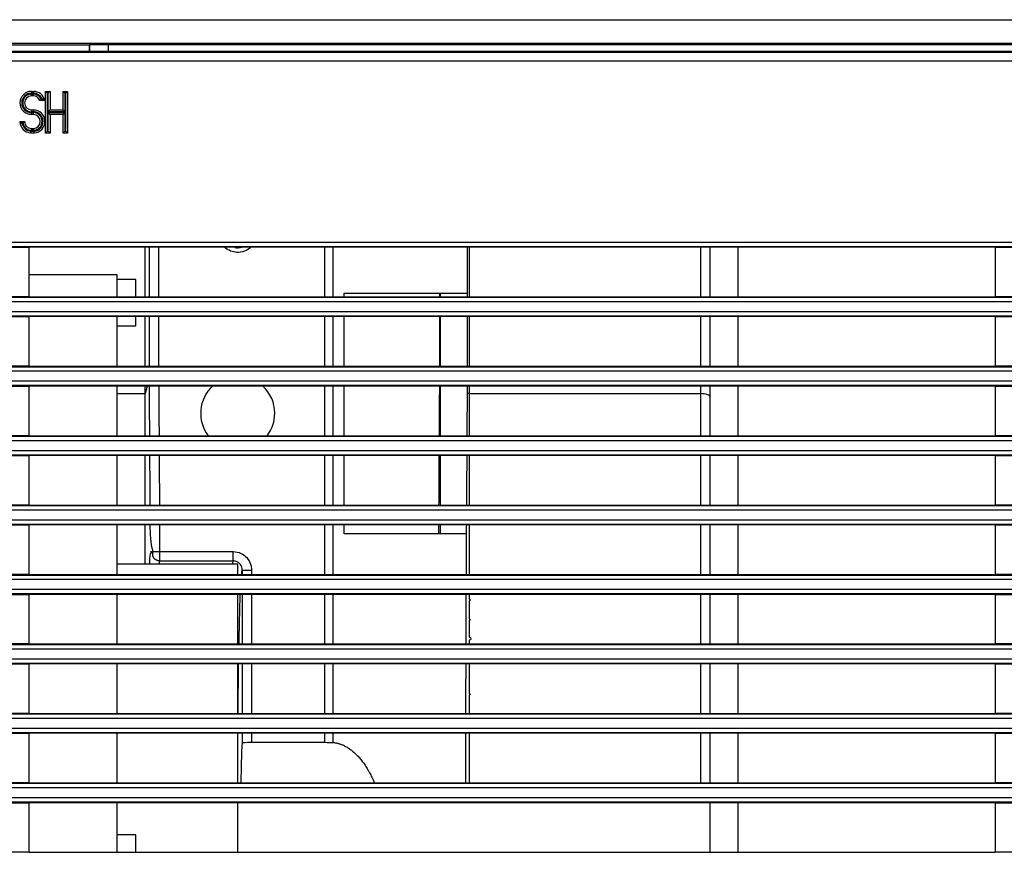
# Model space of a CAD drawing. Units: millimetres. Extents: x 0 to 4200, y 0 to 2970.
# Drawn here: x 1783 to 1889, y 1684 to 1774 of the extents above; entities that cross this region are included whole.
import ezdxf

# ---------------------------------------------------------------- set-up
doc = ezdxf.new("R2010")
doc.units = ezdxf.units.MM
doc.layers.add('그림', color=7, linetype='Continuous')

msp = doc.modelspace()

# ---------------------------------------------------------------- linework, layer by layer
at = {"layer": '그림', "color": 7, "linetype": 'Continuous'}
for p, q in [((1790.19, 1771.14), (1775.28, 1771.14)), ((1790.23, 1771.18), (1790.19, 1771.14)), ((1790.19, 1771.14), (1790.19, 1770.47)), ((1792.23, 1771.18), (1790.23, 1771.18)), ((1790.23, 1771.18), (1790.23, 1770.47)), ((1792.23, 1771.18), (1792.23, 1770.47)), ((2159.98, 1771.18), (1792.23, 1771.18)), ((1357.74, 1770.47), (2207.73, 1770.48)), ((1357.74, 1770.39), (2207.73, 1770.4)), ((2207.73, 1769.4), (1357.74, 1769.39)), ((1783.97, 1766.15), (1784.17, 1766.15)), ((1783.97, 1766.15), (1783.97, 1765.95)), ((1784.17, 1765.95), (1783.97, 1765.95)), ((1783.97, 1765.85), (1784.17, 1765.85)), ((1783.97, 1765.65), (1783.97, 1765.85)), ((1784.17, 1765.65), (1783.97, 1765.65)), ((1784.17, 1766.15), (1784.17, 1765.95)), ((1784.17, 1765.65), (1784.17, 1765.85)), ((1785.47, 1766.15), (1785.97, 1766.15)), ((1785.47, 1761.65), (1785.47, 1766.15)), ((1785.77, 1765.95), (1785.67, 1765.95)), ((1785.67, 1765.95), (1785.67, 1761.85)), ((1785.77, 1763.95), (1785.77, 1765.95)), ((1785.97, 1766.15), (1785.97, 1764.15)), ((1787.37, 1766.14), (1787.87, 1766.14)), ((1787.37, 1764.15), (1787.37, 1766.14)), ((1787.67, 1765.94), (1787.57, 1765.94)), ((1787.57, 1765.94), (1787.57, 1763.95)), ((1787.67, 1761.85), (1787.67, 1765.94)), ((1787.87, 1766.14), (1787.87, 1761.65)), ((1785.39, 1765.15), (1784.87, 1765.15)), ((1785, 1765.35), (1785.12, 1765.35)), ((1783.97, 1764.15), (1784.17, 1764.15)), ((1783.97, 1764.15), (1783.97, 1763.95)), ((1784.17, 1763.95), (1783.97, 1763.95)), ((1783.97, 1763.85), (1784.17, 1763.85)), ((1783.97, 1763.65), (1783.97, 1763.85)), ((1784.17, 1763.65), (1783.97, 1763.65)), ((1784.17, 1764.15), (1784.17, 1763.95)), ((1784.17, 1763.65), (1784.17, 1763.85)), ((1787.57, 1763.95), (1785.77, 1763.95)), ((1785.77, 1761.85), (1785.77, 1763.85)), ((1785.77, 1763.85), (1787.57, 1763.85)), ((1785.97, 1764.15), (1787.37, 1764.15)), ((1785.97, 1763.65), (1785.97, 1761.65)), ((1787.37, 1763.65), (1785.97, 1763.65)), ((1787.37, 1761.65), (1787.37, 1763.65)), ((1787.57, 1763.85), (1787.57, 1761.85)), ((1782.72, 1762.9), (1783.22, 1762.9)), ((1783.04, 1762.7), (1782.94, 1762.7)), ((1784.27, 1761.65), (1783.9, 1761.65)), ((1783.91, 1761.85), (1784.26, 1761.85)), ((1783.97, 1762.15), (1784.17, 1762.15)), ((1783.97, 1762.15), (1783.97, 1761.95)), ((1784.17, 1761.95), (1783.97, 1761.95)), ((1784.17, 1762.15), (1784.17, 1761.95)), ((1785.97, 1761.65), (1785.47, 1761.65)), ((1785.67, 1761.85), (1785.77, 1761.85)), ((1787.87, 1761.65), (1787.37, 1761.65)), ((1787.57, 1761.85), (1787.67, 1761.85)), ((1350.74, 1749.87), (2214.73, 1749.87)), ((2211.52, 1749.37), (1353.95, 1749.37)), ((1781.73, 1749.32), (1783.73, 1749.32)), ((1887.98, 1749.32), (1783.73, 1749.32)), ((1783.73, 1743.96), (1783.73, 1749.32)), ((1796.23, 1743.96), (1796.23, 1749.32)), ((1796.69, 1743.96), (1796.69, 1749.32)), ((1797.69, 1749.32), (1797.69, 1743.96)), ((1815.62, 1743.96), (1815.62, 1749.32)), ((1816.51, 1749.32), (1816.51, 1743.96)), ((1831.03, 1744.34), (1831.03, 1749.32)), ((1831.23, 1749.32), (1831.23, 1743.96)), ((1856.23, 1743.96), (1856.23, 1749.32)), ((1857.23, 1743.96), (1857.23, 1749.32)), ((1860.23, 1749.32), (1860.23, 1743.96)), ((1887.98, 1749.32), (1889.98, 1749.32)), ((1887.98, 1749.32), (1887.98, 1743.96)), ((1793.23, 1746.34), (1783.73, 1746.34)), ((1793.23, 1743.96), (1793.23, 1746.34)), ((1795.23, 1745.84), (1793.23, 1745.84)), ((1795.23, 1743.96), (1795.23, 1745.84)), ((1817.73, 1744.34), (1831.03, 1744.34)), ((1817.73, 1743.96), (1817.73, 1744.34)), ((1828.01, 1744.34), (1828.01, 1743.96)), ((1828.13, 1743.96), (1828.13, 1744.34)), ((1831.04, 1744.34), (1831.04, 1744.34)), ((1831.04, 1743.96), (1831.04, 1744.34)), ((2214.73, 1743.41), (1350.74, 1743.41)), ((1353.95, 1743.91), (2211.52, 1743.91)), ((1783.73, 1743.96), (1781.73, 1743.96)), ((1783.73, 1743.96), (1887.98, 1743.96)), ((1889.98, 1743.96), (1887.98, 1743.96)), ((1350.74, 1742.37), (2214.73, 1742.37)), ((2211.52, 1741.87), (1353.95, 1741.87)), ((1781.73, 1741.82), (1783.73, 1741.82)), ((1783.73, 1736.46), (1783.73, 1741.82)), ((1887.98, 1741.82), (1783.73, 1741.82)), ((1793.23, 1736.46), (1793.23, 1741.82)), ((1795.23, 1740.84), (1795.23, 1741.82)), ((1796.23, 1736.46), (1796.23, 1741.82)), ((1796.69, 1736.46), (1796.69, 1741.82)), ((1797.69, 1741.82), (1797.69, 1736.46)), ((1815.62, 1736.46), (1815.62, 1741.82)), ((1816.51, 1741.82), (1816.51, 1736.46)), ((1817.73, 1736.46), (1817.73, 1741.82)), ((1828.01, 1741.82), (1828.01, 1736.46)), ((1828.13, 1736.46), (1828.13, 1741.82)), ((1831.04, 1736.46), (1831.04, 1741.82)), ((1831.23, 1741.82), (1831.23, 1736.46)), ((1856.23, 1736.46), (1856.23, 1741.82)), ((1857.23, 1736.46), (1857.23, 1741.82)), ((1860.23, 1741.82), (1860.23, 1736.46)), ((1887.98, 1741.82), (1889.98, 1741.82)), ((1887.98, 1741.82), (1887.98, 1736.46)), ((1793.23, 1740.84), (1795.23, 1740.84)), ((2214.73, 1735.91), (1350.74, 1735.91)), ((1353.95, 1736.41), (2211.52, 1736.41)), ((1783.73, 1736.46), (1781.73, 1736.46)), ((1783.73, 1736.46), (1887.98, 1736.46)), ((1889.98, 1736.46), (1887.98, 1736.46)), ((1350.74, 1734.87), (2214.73, 1734.87)), ((2211.52, 1734.37), (1353.95, 1734.37)), ((1781.73, 1734.32), (1783.73, 1734.32)), ((1783.73, 1728.96), (1783.73, 1734.32)), ((1887.98, 1734.32), (1783.73, 1734.32)), ((1793.23, 1728.96), (1793.23, 1734.32)), ((1796.23, 1733.5), (1796.23, 1734.32)), ((1796.44, 1734.32), (1796.23, 1733.5)), ((1815.62, 1728.96), (1815.62, 1734.32)), ((1816.51, 1734.32), (1816.51, 1728.96)), ((1817.73, 1728.96), (1817.73, 1734.32)), ((1828.13, 1728.96), (1828.13, 1734.32)), ((1831.04, 1733.51), (1831.04, 1734.32)), ((1831.23, 1734.32), (1831.23, 1733.5)), ((1856.23, 1733.5), (1856.23, 1734.32)), ((1857.23, 1728.96), (1857.23, 1734.32)), ((1860.23, 1734.32), (1860.23, 1728.96)), ((1887.98, 1734.32), (1889.98, 1734.32)), ((1887.98, 1734.32), (1887.98, 1728.96)), ((1793.23, 1733.5), (1796.23, 1733.5)), ((1796.23, 1728.96), (1796.23, 1733.5)), ((1831.23, 1733.5), (1831.04, 1733.5)), ((1831.23, 1733.5), (1856.23, 1733.5)), ((2214.73, 1728.41), (1350.74, 1728.41)), ((1353.95, 1728.91), (2211.52, 1728.91)), ((1783.73, 1728.96), (1781.73, 1728.96)), ((1783.73, 1728.96), (1887.98, 1728.96)), ((1889.98, 1728.96), (1887.98, 1728.96)), ((1350.74, 1727.37), (2214.73, 1727.37)), ((2211.52, 1726.87), (1353.95, 1726.87)), ((1781.73, 1726.82), (1783.73, 1726.82)), ((1783.73, 1721.46), (1783.73, 1726.82)), ((1887.98, 1726.82), (1783.73, 1726.82)), ((1793.23, 1721.46), (1793.23, 1726.82)), ((1796.23, 1721.46), (1796.23, 1726.82)), ((1815.62, 1721.46), (1815.62, 1726.82)), ((1816.51, 1726.82), (1816.51, 1721.46)), ((1817.73, 1721.46), (1817.73, 1726.82)), ((1828.13, 1721.46), (1828.13, 1726.82)), ((1857.23, 1721.46), (1857.23, 1726.82)), ((1860.23, 1726.82), (1860.23, 1721.46)), ((1887.98, 1726.82), (1889.98, 1726.82)), ((1887.98, 1726.82), (1887.98, 1721.46)), ((2214.73, 1720.91), (1350.74, 1720.91)), ((1353.95, 1721.41), (2211.52, 1721.41)), ((1783.73, 1721.46), (1781.73, 1721.46)), ((1783.73, 1721.46), (1887.98, 1721.46)), ((1889.98, 1721.46), (1887.98, 1721.46)), ((1350.74, 1719.87), (2214.73, 1719.87)), ((2211.52, 1719.37), (1353.95, 1719.37)), ((1781.73, 1719.32), (1783.73, 1719.32)), ((1783.73, 1713.96), (1783.73, 1719.32)), ((1887.98, 1719.32), (1783.73, 1719.32)), ((1793.23, 1713.96), (1793.23, 1719.32)), ((1796.23, 1715.09), (1796.23, 1719.32)), ((1815.62, 1713.96), (1815.62, 1719.32)), ((1816.51, 1719.32), (1816.51, 1713.96)), ((1817.73, 1718.34), (1817.73, 1719.32)), ((1828.13, 1718.34), (1828.13, 1719.32)), ((1857.23, 1713.96), (1857.23, 1719.32)), ((1860.23, 1719.32), (1860.23, 1713.96)), ((1887.98, 1719.32), (1889.98, 1719.32)), ((1887.98, 1719.32), (1887.98, 1713.96)), ((1830.93, 1718.34), (1817.73, 1718.34)), ((1830.93, 1718.34), (1830.93, 1718.34)), ((1796.8, 1716.44), (1797.8, 1716.44)), ((1797.8, 1716.44), (1797.8, 1715.44)), ((1805.72, 1715.44), (1805.72, 1716.44)), ((1806.23, 1715.09), (1793.23, 1715.09)), ((1806.23, 1713.96), (1806.23, 1715.09)), ((1353.95, 1713.91), (2211.52, 1713.91)), ((1783.73, 1713.96), (1781.73, 1713.96)), ((1783.73, 1713.96), (1887.98, 1713.96)), ((1806.72, 1714.44), (1806.72, 1713.96)), ((1806.72, 1714.44), (1807.72, 1714.44)), ((1807.72, 1714.44), (1807.72, 1713.96)), ((1889.98, 1713.96), (1887.98, 1713.96)), ((2214.73, 1713.41), (1350.74, 1713.41)), ((1350.74, 1712.37), (2214.73, 1712.37)), ((2211.52, 1711.87), (1353.95, 1711.87)), ((1781.73, 1711.82), (1783.73, 1711.82)), ((1783.73, 1706.46), (1783.73, 1711.82)), ((1887.98, 1711.82), (1783.73, 1711.82)), ((1793.23, 1706.46), (1793.23, 1711.82)), ((1806.23, 1706.46), (1806.23, 1711.82)), ((1806.72, 1711.82), (1806.72, 1706.46)), ((1807.72, 1711.82), (1807.72, 1706.46)), ((1815.62, 1706.46), (1815.62, 1711.82)), ((1816.51, 1711.82), (1816.51, 1706.46)), ((1857.23, 1706.46), (1857.23, 1711.82)), ((1860.23, 1711.82), (1860.23, 1706.46)), ((1887.98, 1711.82), (1889.98, 1711.82)), ((1887.98, 1711.82), (1887.98, 1706.46)), ((1353.95, 1706.41), (2211.52, 1706.41)), ((1783.73, 1706.46), (1781.73, 1706.46)), ((1783.73, 1706.46), (1887.98, 1706.46)), ((1889.98, 1706.46), (1887.98, 1706.46)), ((2214.73, 1705.91), (1350.74, 1705.91)), ((1350.74, 1704.87), (2214.73, 1704.87)), ((2211.52, 1704.37), (1353.95, 1704.37)), ((1781.73, 1704.32), (1783.73, 1704.32)), ((1783.73, 1698.96), (1783.73, 1704.32)), ((1887.98, 1704.32), (1783.73, 1704.32)), ((1793.23, 1698.96), (1793.23, 1704.32)), ((1806.23, 1698.96), (1806.23, 1704.32)), ((1806.72, 1704.32), (1806.72, 1698.96)), ((1807.72, 1704.32), (1807.72, 1698.96)), ((1815.62, 1698.96), (1815.62, 1704.32)), ((1816.51, 1704.32), (1816.51, 1698.96)), ((1857.23, 1698.96), (1857.23, 1704.32)), ((1860.23, 1704.32), (1860.23, 1698.96)), ((1887.98, 1704.32), (1889.98, 1704.32)), ((1887.98, 1704.32), (1887.98, 1698.96)), ((1353.95, 1698.91), (2211.52, 1698.91)), ((1783.73, 1698.96), (1781.73, 1698.96)), ((1783.73, 1698.96), (1887.98, 1698.96)), ((1889.98, 1698.96), (1887.98, 1698.96)), ((2214.73, 1698.41), (1350.74, 1698.41)), ((1350.74, 1697.37), (2214.73, 1697.37)), ((2211.52, 1696.87), (1353.95, 1696.87)), ((1781.73, 1696.82), (1783.73, 1696.82)), ((1783.73, 1691.46), (1783.73, 1696.82)), ((1887.98, 1696.82), (1783.73, 1696.82)), ((1793.23, 1691.46), (1793.23, 1696.82)), ((1806.23, 1691.46), (1806.23, 1696.82)), ((1806.72, 1696.82), (1806.72, 1695.8)), ((1807.72, 1696.82), (1807.72, 1695.84)), ((1815.62, 1695.84), (1815.62, 1696.82)), ((1816.51, 1696.82), (1816.51, 1695.82)), ((1857.23, 1691.46), (1857.23, 1696.82)), ((1860.23, 1696.82), (1860.23, 1691.46)), ((1887.98, 1696.82), (1889.98, 1696.82)), ((1887.98, 1696.82), (1887.98, 1691.46)), ((1807.72, 1695.84), (1815.62, 1695.84)), ((1353.95, 1691.41), (2211.52, 1691.41)), ((1783.73, 1691.46), (1781.73, 1691.46)), ((1783.73, 1691.46), (1887.98, 1691.46)), ((1889.98, 1691.46), (1887.98, 1691.46)), ((2214.73, 1690.91), (1350.74, 1690.91)), ((1350.74, 1689.87), (2214.73, 1689.87)), ((2211.52, 1689.37), (1353.95, 1689.37)), ((1781.73, 1689.32), (1783.73, 1689.32)), ((1783.73, 1683.96), (1783.73, 1689.32)), ((1887.98, 1689.32), (1783.73, 1689.32)), ((1793.23, 1683.96), (1793.23, 1689.32)), ((1806.23, 1683.96), (1806.23, 1689.32)), ((1857.23, 1683.96), (1857.23, 1689.32)), ((1860.23, 1689.32), (1860.23, 1683.96)), ((1887.98, 1689.32), (1889.98, 1689.32)), ((1887.98, 1689.32), (1887.98, 1683.96)), ((1795.23, 1685.84), (1793.23, 1685.84)), ((1795.23, 1683.96), (1795.23, 1685.84)), ((1783.73, 1683.96), (1781.73, 1683.96)), ((1783.73, 1683.96), (1887.98, 1683.96)), ((1889.98, 1683.96), (1887.98, 1683.96))]:
    msp.add_line(p, q, dxfattribs=at)
for points in [[(1831.23, 1733.5), (1831.23, 1733.36, 0), (1831.23, 1733.22, 0), (1831.23, 1733.07, 0), (1831.23, 1732.93, 0), (1831.23, 1732.78, 0), (1831.23, 1732.63, 0), (1831.23, 1732.49, 0), (1831.23, 1732.34, 0), (1831.23, 1732.19, 0), (1831.23, 1732.04, 0), (1831.23, 1731.89, 0), (1831.23, 1731.74, 0), (1831.23, 1731.59, 0), (1831.23, 1731.44, 0), (1831.23, 1731.29, 0), (1831.23, 1731.14, 0), (1831.23, 1730.99, 0), (1831.23, 1730.83, 0), (1831.23, 1730.68, 0), (1831.23, 1730.53, 0), (1831.23, 1730.37, 0), (1831.23, 1730.22, 0), (1831.23, 1730.06, 0), (1831.23, 1729.91, 0), (1831.23, 1729.77, 0), (1831.23, 1729.59, 0.000001), (1831.23, 1729.32, 0), (1831.23, 1728.96, 0)], [(1797.8, 1715.44), (1797.76, 1715.44, -0.012957), (1797.71, 1715.45, -0.012673), (1797.66, 1715.45, -0.012856), (1797.61, 1715.46, -0.013784), (1797.57, 1715.47, -0.014473), (1797.52, 1715.49, -0.015064), (1797.48, 1715.5, -0.015609), (1797.44, 1715.52, -0.016255), (1797.39, 1715.55, -0.01678), (1797.35, 1715.57, -0.017297), (1797.31, 1715.6, -0.017684), (1797.28, 1715.63, -0.01803), (1797.24, 1715.66, -0.018249), (1797.21, 1715.7, -0.018401), (1797.18, 1715.74, -0.018358), (1797.16, 1715.78, -0.018159), (1797.13, 1715.82, -0.018052), (1797.11, 1715.86, -0.017994), (1797.1, 1715.91, -0.017189), (1797.08, 1715.95, -0.015808), (1797.07, 1716, -0.016585), (1797.06, 1716.05, -0.018499), (1797.06, 1716.1, -0.014077), (1797.06, 1716.15, -0.006006), (1797.06, 1716.19, -0.017717), (1797.06, 1716.25, -0.028015), (1797.08, 1716.33, -0.013644), (1797.1, 1716.44, -0.007324)], [(1831.23, 1711.82), (1831.23, 1711.64), (1831.23, 1711.47), (1831.23, 1711.29, -1), (1831.23, 1711.12), (1831.23, 1710.94), (1831.23, 1710.77), (1831.23, 1710.59), (1831.23, 1710.41), (1831.23, 1710.24), (1831.23, 1710.06), (1831.23, 1709.88), (1831.23, 1709.7), (1831.23, 1709.53), (1831.23, 1709.35), (1831.23, 1709.17, -1), (1831.23, 1708.99), (1831.23, 1708.81), (1831.23, 1708.63), (1831.23, 1708.45), (1831.23, 1708.27), (1831.23, 1708.09), (1831.23, 1707.91), (1831.23, 1707.72), (1831.23, 1707.55), (1831.23, 1707.39), (1831.23, 1707.19, -1), (1831.23, 1706.87), (1831.23, 1706.46)], [(1831.23, 1704.32), (1831.23, 1704.14), (1831.23, 1703.97), (1831.23, 1703.79), (1831.23, 1703.61), (1831.23, 1703.44), (1831.23, 1703.26), (1831.23, 1703.08), (1831.23, 1702.91), (1831.23, 1702.73), (1831.23, 1702.55), (1831.23, 1702.37), (1831.23, 1702.19), (1831.23, 1702.02), (1831.23, 1701.84), (1831.23, 1701.66), (1831.23, 1701.48), (1831.23, 1701.3), (1831.23, 1701.12, -1), (1831.23, 1700.94), (1831.23, 1700.76), (1831.23, 1700.58), (1831.23, 1700.4), (1831.23, 1700.22), (1831.23, 1700.04), (1831.23, 1699.89), (1831.23, 1699.68), (1831.23, 1699.37), (1831.23, 1698.96, -1)], [(1816.51, 1695.82), (1816.66, 1695.81, -0.012283), (1816.81, 1695.78, -0.01169), (1816.96, 1695.75, -0.011434), (1817.11, 1695.71, -0.011592), (1817.26, 1695.67, -0.011525), (1817.41, 1695.61, -0.011398), (1817.57, 1695.55, -0.011194), (1817.72, 1695.48, -0.011052), (1817.88, 1695.39, -0.010808), (1818.04, 1695.3, -0.010604), (1818.2, 1695.21, -0.010313), (1818.35, 1695.1, -0.010068), (1818.51, 1694.98, -0.009766), (1818.67, 1694.85, -0.009524), (1818.83, 1694.71, -0.009178), (1818.98, 1694.56, -0.008852), (1819.14, 1694.41, -0.008623), (1819.29, 1694.24, -0.008537), (1819.45, 1694.06, -0.007968), (1819.6, 1693.87, -0.007185), (1819.75, 1693.68, -0.007708), (1819.9, 1693.47, -0.008911), (1820.05, 1693.24, -0.006401), (1820.19, 1693.02, -0.002007), (1820.31, 1692.82, -0.008827), (1820.47, 1692.54, -0.014216), (1820.69, 1692.08, -0.006459), (1820.98, 1691.46, -0.003282)]]:
    msp.add_lwpolyline(points, format="xyb", dxfattribs=at)
for points in [[(1831.23, 1726.82), (1831.23, 1726.65), (1831.23, 1726.48), (1831.23, 1726.3), (1831.23, 1726.13), (1831.23, 1725.96), (1831.23, 1725.78), (1831.23, 1725.61), (1831.23, 1725.44), (1831.23, 1725.26), (1831.23, 1725.08), (1831.23, 1724.91), (1831.23, 1724.73), (1831.23, 1724.55), (1831.23, 1724.38), (1831.23, 1724.2), (1831.23, 1724.02), (1831.23, 1723.84), (1831.23, 1723.66), (1831.23, 1723.48), (1831.23, 1723.3), (1831.23, 1723.12), (1831.23, 1722.93), (1831.23, 1722.74), (1831.23, 1722.57), (1831.23, 1722.41), (1831.23, 1722.2), (1831.23, 1721.88), (1831.23, 1721.46)], [(1831.23, 1719.32), (1831.23, 1719.15), (1831.23, 1718.97), (1831.23, 1718.8), (1831.23, 1718.62), (1831.23, 1718.45), (1831.23, 1718.27), (1831.23, 1718.1), (1831.23, 1717.92), (1831.23, 1717.75), (1831.23, 1717.57), (1831.23, 1717.39), (1831.23, 1717.21), (1831.23, 1717.04), (1831.23, 1716.86), (1831.23, 1716.68), (1831.23, 1716.5), (1831.23, 1716.32), (1831.23, 1716.14), (1831.23, 1715.96), (1831.23, 1715.78), (1831.23, 1715.6), (1831.23, 1715.42), (1831.23, 1715.23), (1831.23, 1715.06), (1831.23, 1714.9), (1831.23, 1714.69), (1831.23, 1714.37), (1831.23, 1713.96)], [(1831.23, 1696.82), (1831.23, 1696.64), (1831.23, 1696.46), (1831.23, 1696.29), (1831.23, 1696.11), (1831.23, 1695.93), (1831.23, 1695.75), (1831.23, 1695.58), (1831.23, 1695.4), (1831.23, 1695.22), (1831.23, 1695.04), (1831.23, 1694.86), (1831.23, 1694.69), (1831.23, 1694.51), (1831.23, 1694.33), (1831.23, 1694.15), (1831.23, 1693.97), (1831.23, 1693.79), (1831.23, 1693.61), (1831.23, 1693.43), (1831.23, 1693.25), (1831.23, 1693.08), (1831.23, 1692.9), (1831.23, 1692.71), (1831.23, 1692.54), (1831.23, 1692.38), (1831.23, 1692.18), (1831.23, 1691.87), (1831.23, 1691.46)]]:
    msp.add_lwpolyline(points, dxfattribs=at)
for centre, radius, start, end in [((1783.97, 1764.9), 1.25, 90.0003, 270.0003), ((1783.97, 1764.9), 1.05, 90.0003, 270.0003), ((1783.97, 1764.9), 0.95, 90.0003, 270.0003), ((1783.97, 1764.9), 0.75, 90.0003, 270.0003), ((1784.17, 1764.9), 1.25, 11.4994, 89.9772), ((1784.17, 1764.9), 1.05, 25.3351, 89.9772), ((1784.17, 1764.9), 0.95, 28.2295, 89.9775), ((1784.17, 1764.9), 0.75, 19.4231, 89.9775), ((1784.17, 1762.9), 1.25, 274.53, 89.9561), ((1784.17, 1762.9), 1.05, 274.9425, 89.9561), ((1784.17, 1762.9), 0.95, 270, 90), ((1784.17, 1762.9), 0.75, 270, 90), ((1783.97, 1762.9), 1.25, 180, 266.9981), ((1783.97, 1762.9), 1.05, 190.9806, 266.7246), ((1783.97, 1762.9), 0.95, 192.1532, 269.9213), ((1783.97, 1762.9), 0.75, 180, 269.9213), ((1806.23, 1750.86), 1.6, 258.674, 285.6773), ((1806.23, 1731.38), 4, 132.7827, 217.3097), ((1806.23, 1731.38), 4, 360, 47.2173), ((1806.23, 1731.38), 4, 322.6903, 360)]:
    msp.add_arc(centre, radius, start, end, dxfattribs=at)
for points in [[(1357.73, 1773.89), (1641.07, 1773.89), (1924.4, 1773.89), (2207.73, 1773.89)], [(1357.73, 1771.37), (1641.07, 1771.37), (1924.4, 1771.37), (2207.73, 1771.37)], [(1783.9, 1761.65), (1783.9, 1761.65), (1783.91, 1761.74), (1783.91, 1761.85)], [(1784.27, 1761.65), (1784.26, 1761.65), (1784.26, 1761.74), (1784.26, 1761.85)], [(1796.74, 1728.96), (1796.72, 1730.75), (1796.71, 1732.53), (1796.7, 1734.32)], [(1797.7, 1734.32), (1797.71, 1732.53), (1797.72, 1730.75), (1797.74, 1728.96)], [(1831, 1728.96), (1831.01, 1730.47), (1831.02, 1731.99), (1831.04, 1733.51)], [(1796.78, 1721.46), (1796.77, 1723.25), (1796.76, 1725.03), (1796.75, 1726.82)], [(1797.75, 1726.82), (1797.76, 1725.03), (1797.77, 1723.25), (1797.78, 1721.46)], [(1830.96, 1721.46), (1830.97, 1723.25), (1830.98, 1725.03), (1830.99, 1726.82)], [(1797.1, 1716.44), (1796.8, 1717.4), (1796.79, 1718.36), (1796.79, 1719.32)], [(1797.79, 1719.32), (1797.79, 1718.36), (1797.8, 1717.4), (1797.8, 1716.44)], [(1827.91, 1719.32), (1827.91, 1718.99), (1827.91, 1718.66), (1827.91, 1718.34)], [(1830.94, 1718.34), (1830.94, 1718.66), (1830.94, 1718.99), (1830.95, 1719.32)], [(1856.23, 1713.96), (1856.23, 1715.78), (1856.23, 1717.57), (1856.23, 1719.32)], [(1830.91, 1713.96), (1830.92, 1715.42), (1830.92, 1716.88), (1830.93, 1718.34)], [(1797.8, 1716.44), (1800.44, 1716.44), (1803.08, 1716.44), (1805.72, 1716.44)], [(1797.77, 1715.09), (1797.78, 1715.28), (1797.79, 1715.4), (1797.8, 1715.44)], [(1797.8, 1715.44), (1800.44, 1715.44), (1803.08, 1715.44), (1805.72, 1715.44)], [(1805.72, 1715.44), (1805.7, 1715.4), (1805.67, 1715.28), (1805.65, 1715.09)], [(1806.64, 1713.96), (1806.66, 1714.23), (1806.69, 1714.4), (1806.72, 1714.44)], [(1830.88, 1706.46), (1830.89, 1708.25), (1830.9, 1710.03), (1830.9, 1711.82)], [(1830.87, 1698.96), (1830.87, 1700.75), (1830.87, 1702.53), (1830.88, 1704.32)], [(1856.23, 1698.96), (1856.23, 1700.76), (1856.23, 1702.55), (1856.23, 1704.32)], [(1806.23, 1695.59), (1806.24, 1696), (1806.24, 1696.41), (1806.24, 1696.82)], [(1830.86, 1691.46), (1830.86, 1693.25), (1830.86, 1695.03), (1830.86, 1696.82)], [(1806.72, 1695.8), (1806.71, 1695.83), (1807.19, 1695.84), (1807.72, 1695.84)], [(1815.62, 1695.84), (1815.99, 1695.83), (1816.35, 1695.83), (1816.51, 1695.82)]]:
    msp.add_open_spline(points, degree=3, dxfattribs=at)
for points, knots in [([(1785.47, 1766.15), (1785.47, 1766.15), (1785.53, 1766.07), (1785.63, 1766), (1785.67, 1765.95)], [0, 0, 0, 0, 0.000189875, 0.0003777969, 0.0003777969, 0.0003777969, 0.0003777969]), ([(1785.97, 1766.15), (1785.97, 1766.15), (1785.89, 1766.09), (1785.82, 1765.99), (1785.77, 1765.95)], [0, 0, 0, 0, 0.0001898264, 0.000377703, 0.000377703, 0.000377703, 0.000377703]), ([(1787.37, 1766.14), (1787.37, 1766.14), (1787.43, 1766.07), (1787.53, 1766), (1787.57, 1765.94)], [0, 0, 0, 0, 0.000189875, 0.0003777969, 0.0003777969, 0.0003777969, 0.0003777969]), ([(1787.87, 1766.14), (1787.87, 1766.14), (1787.79, 1766.09), (1787.72, 1765.98), (1787.67, 1765.94)], [0, 0, 0, 0, 0.0001898264, 0.000377703, 0.000377703, 0.000377703, 0.000377703]), ([(1785, 1765.35), (1784.97, 1765.3), (1784.93, 1765.19), (1784.87, 1765.15), (1784.87, 1765.15)], [0, 0, 0, 0, 0.0001700663, 0.0003408674, 0.0003408674, 0.0003408674, 0.0003408674]), ([(1785.39, 1765.15), (1785.39, 1765.15), (1785.28, 1765.22), (1785.18, 1765.31), (1785.12, 1765.35)], [0, 0, 0, 0, 0.000216232, 0.0004288933, 0.0004288933, 0.0004288933, 0.0004288933]), ([(1785.97, 1764.15), (1785.97, 1764.15), (1785.92, 1764.08), (1785.82, 1764.01), (1785.77, 1763.95)], [0, 0, 0, 0, 0.0001406614, 0.0003777504, 0.0003777504, 0.0003777504, 0.0003777504]), ([(1785.97, 1763.65), (1785.97, 1763.65), (1785.91, 1763.69), (1785.83, 1763.8), (1785.77, 1763.85)], [0, 0, 0, 0, 0.0001406612, 0.00037775, 0.00037775, 0.00037775, 0.00037775]), ([(1787.57, 1763.95), (1787.52, 1763.99), (1787.45, 1764.09), (1787.37, 1764.15), (1787.37, 1764.15)], [0, 0, 0, 0, 0.000187899, 0.0003777494, 0.0003777494, 0.0003777494, 0.0003777494]), ([(1787.57, 1763.85), (1787.52, 1763.81), (1787.45, 1763.71), (1787.37, 1763.65), (1787.37, 1763.65)], [0, 0, 0, 0, 0.0001878992, 0.00037775, 0.00037775, 0.00037775, 0.00037775]), ([(1782.72, 1762.9), (1782.72, 1762.9), (1782.8, 1762.83), (1782.88, 1762.73), (1782.94, 1762.7)], [0, 0, 0, 0, 0.0001964611, 0.000390645, 0.000390645, 0.000390645, 0.000390645]), ([(1783.22, 1762.9), (1783.22, 1762.9), (1783.14, 1762.84), (1783.08, 1762.74), (1783.04, 1762.7)], [0, 0, 0, 0, 0.0001831147, 0.0003646417, 0.0003646417, 0.0003646417, 0.0003646417]), ([(1785.47, 1761.65), (1785.47, 1761.65), (1785.55, 1761.71), (1785.62, 1761.81), (1785.67, 1761.85)], [0, 0, 0, 0, 0.0001898508, 0.00037775, 0.00037775, 0.00037775, 0.00037775]), ([(1785.97, 1761.65), (1785.97, 1761.65), (1785.91, 1761.73), (1785.81, 1761.8), (1785.77, 1761.85)], [0, 0, 0, 0, 0.0001898508, 0.00037775, 0.00037775, 0.00037775, 0.00037775]), ([(1787.37, 1761.65), (1787.37, 1761.65), (1787.45, 1761.71), (1787.52, 1761.81), (1787.57, 1761.85)], [0, 0, 0, 0, 0.0001898508, 0.00037775, 0.00037775, 0.00037775, 0.00037775]), ([(1787.87, 1761.65), (1787.87, 1761.65), (1787.81, 1761.73), (1787.71, 1761.8), (1787.67, 1761.85)], [0, 0, 0, 0, 0.0001898508, 0.00037775, 0.00037775, 0.00037775, 0.00037775]), ([(1807.66, 1749.32), (1807.46, 1749.13), (1806.97, 1748.83), (1806.18, 1748.71), (1805.41, 1748.88), (1805, 1749.14), (1804.81, 1749.32)], [13.770606, 13.770606, 13.770606, 13.770606, 14.933356, 16.170763, 17.098923, 18.207071, 18.207071, 18.207071, 18.207071]), ([(1828.01, 1734.32), (1828, 1733.84), (1827.99, 1733.06), (1827.98, 1731.97), (1827.97, 1730.7), (1827.97, 1729.69), (1827.96, 1729), (1827.96, 1728.96)], [0.000368907, 0.000368907, 0.000368907, 0.000368907, 0.001792035, 0.00271617, 0.003659023, 0.005598142, 0.005730006, 0.005730006, 0.005730006, 0.005730006]), ([(1856.23, 1728.96), (1856.23, 1730.25), (1856.23, 1731.5), (1856.23, 1732.98), (1856.23, 1733.24), (1856.23, 1733.5)], [67.919542, 67.919542, 67.919542, 67.919542, 71.026955, 71.026955, 71.705212, 71.705212, 71.705212, 71.705212]), ([(1857.23, 1733.11), (1857.24, 1733.24), (1857.01, 1733.4), (1856.47, 1733.5), (1856.23, 1733.5)], [0, 0, 0, 0, 0.000920218, 0.00162885, 0.00162885, 0.00162885, 0.00162885]), ([(1827.95, 1726.82), (1827.95, 1726.21), (1827.94, 1725.25), (1827.94, 1723.93), (1827.93, 1722.75), (1827.93, 1721.92), (1827.92, 1721.46)], [0.007869924, 0.007869924, 0.007869924, 0.007869924, 0.009688093, 0.010753972, 0.01183749, 0.013230581, 0.013230581, 0.013230581, 0.013230581]), ([(1856.23, 1721.46), (1856.23, 1721.58), (1856.23, 1723.42), (1856.23, 1725.2), (1856.23, 1726.82)], [62.16169, 62.16169, 62.16169, 62.16169, 62.430171, 66.223395, 66.223395, 66.223395, 66.223395]), ([(1796.73, 1715.09), (1796.74, 1715.31), (1796.76, 1716.02), (1796.78, 1716.38), (1797.1, 1716.44)], [62.310035, 62.310035, 62.310035, 62.310035, 63.785328, 67.768482, 67.768482, 67.768482, 67.768482]), ([(1805.72, 1716.44), (1806.02, 1716.44), (1806.57, 1716.31), (1807.26, 1715.8), (1807.64, 1715.15), (1807.72, 1714.65), (1807.72, 1714.44)], [2, 2, 2, 2, 2.584864, 3.071501, 3.614267, 4.021311, 4.021311, 4.021311, 4.021311]), ([(1806.72, 1714.44), (1806.72, 1714.55), (1806.68, 1714.8), (1806.49, 1715.12), (1806.15, 1715.38), (1805.87, 1715.44), (1805.72, 1715.44)], [2, 2, 2, 2, 2.407044, 2.94981, 3.436447, 4.021311, 4.021311, 4.021311, 4.021311]), ([(1806.37, 1706.46), (1806.39, 1707.3), (1806.43, 1709.31), (1806.48, 1710.95), (1806.51, 1711.78), (1806.51, 1711.82)], [49.722394, 49.722394, 49.722394, 49.722394, 52.135952, 55.863214, 56.032566, 56.032566, 56.032566, 56.032566]), ([(1856.23, 1706.46), (1856.23, 1707.51), (1856.23, 1709.31), (1856.23, 1711.08), (1856.23, 1711.82)], [51.750345, 51.750345, 51.750345, 51.750345, 53.833387, 55.349282, 55.349282, 55.349282, 55.349282]), ([(1806.26, 1698.96), (1806.27, 1699.41), (1806.29, 1701.3), (1806.31, 1703.07), (1806.33, 1704.32)], [43.549012, 43.549012, 43.549012, 43.549012, 44.549821, 47.788829, 47.788829, 47.788829, 47.788829]), ([(1856.23, 1691.46), (1856.23, 1693.12), (1856.23, 1694.91), (1856.23, 1696.69), (1856.23, 1696.82)], [42.088925, 42.088925, 42.088925, 42.088925, 45.236603, 45.492583, 45.492583, 45.492583, 45.492583]), ([(1806.72, 1695.8), (1806.7, 1695.7), (1806.64, 1695.03), (1806.6, 1693.2), (1806.57, 1691.71), (1806.57, 1691.46)], [0.000981349, 0.000981349, 0.000981349, 0.000981349, 0.004711656, 0.009816342, 0.010792794, 0.010792794, 0.010792794, 0.010792794])]:
    msp.add_open_spline(points, degree=3, knots=knots, dxfattribs=at)

doc.saveas('drawing.dxf')
